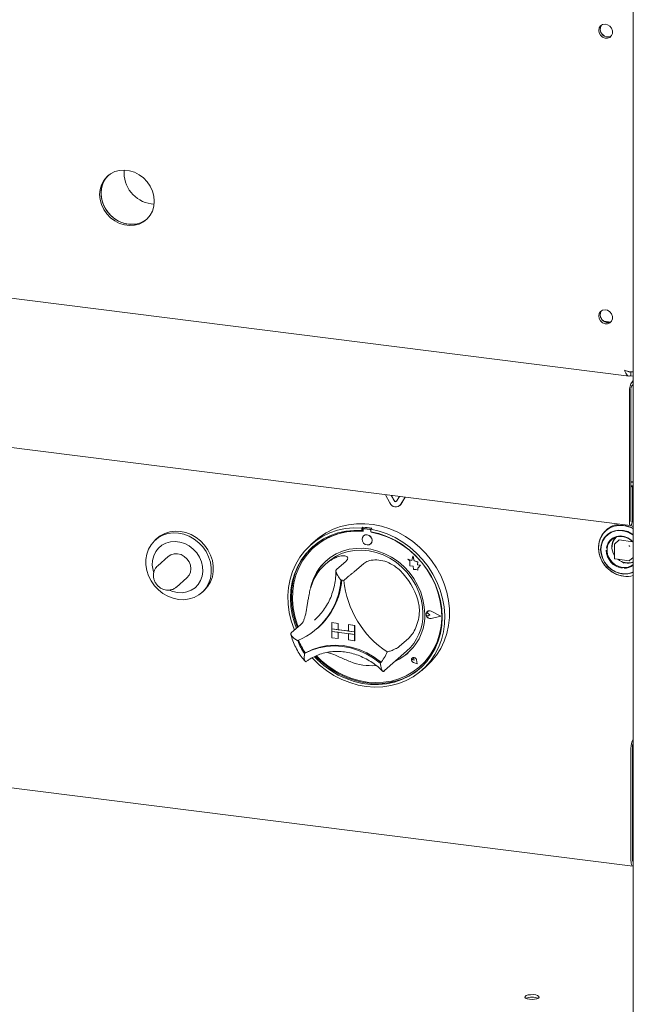
# Model space of a CAD drawing. Units: millimetres. Extents: x 5 to 415, y 5 to 292.
# Drawn here: x 356 to 367, y 82 to 100 of the extents above; entities that cross this region are included whole.
import ezdxf

# ---------------------------------------------------------------- set-up
doc = ezdxf.new("R2010")
doc.units = ezdxf.units.MM

msp = doc.modelspace()

# ---------------------------------------------------------------- linework, layer by layer
at = {"color": 7, "linetype": 'Continuous', "lineweight": 15}
for p, q in [((276.31538, 105.09351), (367.11993, 93.65321)), ((367.19652, 100.65731), (367.19652, 70.45579)), ((358.28792, 96.83594), (358.33961, 96.8321)), ((276.24483, 96.05143), (367.19049, 84.59335)), ((366.65191, 94.6681), (366.78089, 94.65185)), ((367.15254, 93.72957), (367.15254, 93.65886)), ((367.15254, 93.65886), (367.19652, 93.65332)), ((367.18108, 93.55523), (367.19652, 93.56885)), ((367.15456, 93.39043), (367.15456, 90.96505)), ((367.18108, 93.48452), (367.19652, 93.49814)), ((367.12805, 93.36704), (367.12805, 90.94167)), ((352.15949, 92.77703), (367.14576, 90.88894)), ((367.15456, 91.70813), (367.19652, 91.70285)), ((367.19652, 91.68644), (367.15456, 91.69173)), ((367.18285, 91.62404), (367.15456, 91.6276)), ((367.15633, 91.60065), (367.15456, 91.60087)), ((367.15633, 91.60065), (367.18285, 91.62404)), ((367.15633, 90.96661), (367.15633, 91.60065)), ((367.18285, 90.99), (367.18285, 91.62404)), ((367.19652, 91.60712), (367.18285, 91.60884)), ((362.69761, 91.30696), (362.61604, 91.45963)), ((362.77861, 91.3439), (362.72405, 91.44602)), ((362.78215, 91.34701), (362.72963, 91.44532)), ((362.87368, 91.42717), (362.81912, 91.33879)), ((362.98169, 91.41356), (362.90013, 91.28145)), ((362.98319, 91.41337), (362.90366, 91.28457)), ((362.88155, 91.25938), (362.88508, 91.2625)), ((362.90366, 91.28457), (362.88508, 91.2625)), ((362.19906, 90.85942), (362.18138, 90.84383)), ((362.18138, 90.84383), (362.18138, 90.79662)), ((362.19906, 90.85942), (362.19906, 90.81221)), ((362.33002, 90.82169), (362.2318, 90.83406)), ((362.36276, 90.8388), (362.34508, 90.82321)), ((358.39696, 90.65463), (358.3616, 90.62345)), ((362.19906, 90.81221), (362.18138, 90.79662)), ((362.20488, 90.81032), (362.20488, 90.78483)), ((362.21123, 90.69941), (362.21105, 90.69925)), ((362.21527, 90.82924), (362.21173, 90.82612)), ((362.32648, 90.81857), (362.22827, 90.83094)), ((362.34508, 90.82321), (362.34508, 90.77599)), ((362.34987, 90.76656), (362.34987, 90.7751)), ((362.34987, 90.76656), (362.35341, 90.76968)), ((362.35341, 90.76968), (362.35341, 90.77443)), ((366.71613, 90.81938), (366.69107, 90.79728)), ((361.32639, 90.61495), (361.238, 90.537)), ((361.30529, 90.49634), (361.30175, 90.49322)), ((362.34334, 90.54925), (362.34352, 90.54941)), ((366.85285, 90.5461), (366.85285, 90.28211)), ((366.93225, 90.62063), (366.85624, 90.5536)), ((366.93887, 90.62256), (367.18739, 90.59125)), ((358.60023, 90.31723), (358.40578, 90.14574)), ((363.12601, 90.3237), (363.10355, 90.24083)), ((363.12601, 90.3237), (363.12618, 90.32385)), ((363.14868, 90.2343), (363.12601, 90.3237)), ((363.14885, 90.23445), (363.12618, 90.32385)), ((367.13138, 90.24161), (367.19652, 90.29905)), ((361.55333, 90.21509), (361.5003, 90.16832)), ((361.8874, 90.23192), (361.71063, 90.07602)), ((362.2148, 90.19067), (362.03802, 90.03477)), ((363.02787, 90.27052), (363.02805, 90.27067)), ((363.02787, 90.27052), (363.06893, 90.23439)), ((363.10355, 90.24083), (363.02787, 90.27052)), ((363.1036, 90.24104), (363.02805, 90.27067)), ((363.06893, 90.23439), (363.06893, 90.14438)), ((363.06893, 90.14438), (363.13149, 90.14023)), ((363.13149, 90.14023), (363.13506, 90.07916)), ((363.14868, 90.2343), (363.14885, 90.23445)), ((363.21667, 90.21535), (363.14868, 90.2343)), ((363.21685, 90.21551), (363.14885, 90.23445)), ((363.20823, 90.16021), (363.21667, 90.21535)), ((363.20823, 90.16021), (363.20841, 90.16036)), ((363.2642, 90.1565), (363.20823, 90.16021)), ((363.20841, 90.16036), (363.21685, 90.21551)), ((363.26437, 90.15665), (363.20841, 90.16036)), ((363.21667, 90.21535), (363.21685, 90.21551)), ((363.21765, 90.09964), (363.2642, 90.1565)), ((363.21782, 90.09979), (363.26437, 90.15665)), ((363.2642, 90.1565), (363.26437, 90.15665)), ((366.8616, 90.27219), (367.12352, 90.23919)), ((367.02659, 90.20433), (367.02659, 90.18999)), ((358.75303, 89.75199), (358.94749, 89.92348)), ((363.13506, 90.07916), (363.18732, 90.07569)), ((363.18732, 90.07569), (363.21765, 90.0638)), ((363.21765, 90.09964), (363.21782, 90.09979)), ((363.21765, 90.0638), (363.21765, 90.09964)), ((363.21765, 90.0638), (363.21782, 90.06395)), ((363.21782, 90.06395), (363.21782, 90.09979)), ((359.22147, 89.64845), (359.25683, 89.67963)), ((363.37467, 89.26706), (363.37449, 89.2669)), ((363.38697, 89.29886), (363.3868, 89.29871)), ((363.38796, 89.29774), (363.38779, 89.29758)), ((363.43808, 89.24056), (363.40726, 89.26581)), ((363.43808, 89.24056), (363.40726, 89.22308)), ((363.43826, 89.24071), (363.40743, 89.26596)), ((363.43808, 89.24056), (363.43826, 89.24071)), ((363.63823, 89.21534), (363.46335, 89.30438)), ((363.63823, 89.21534), (363.46335, 89.17037)), ((363.63808, 89.21542), (363.46353, 89.17052)), ((363.64217, 89.21484), (363.46385, 89.30564)), ((363.64217, 89.21484), (363.46385, 89.16898)), ((363.64235, 89.215), (363.46403, 89.3058)), ((363.64217, 89.21484), (363.64235, 89.215)), ((361.05347, 89.05917), (360.87669, 88.90327)), ((361.30624, 89.14298), (361.34288, 89.17673)), ((361.62656, 89.09585), (361.62673, 89.096)), ((361.62656, 89.09585), (361.74348, 89.08111)), ((361.62656, 89.09585), (361.62656, 88.97799)), ((361.62673, 89.096), (361.74366, 89.08127)), ((361.74348, 89.08111), (361.74366, 89.08127)), ((361.74348, 89.08111), (361.74348, 88.96326)), ((361.74366, 89.08127), (361.74366, 88.96342)), ((361.93057, 89.05754), (361.93074, 89.0577)), ((362.04749, 89.04281), (361.93057, 89.05754)), ((361.93057, 89.05754), (361.93057, 88.93969)), ((362.04767, 89.04297), (361.93074, 89.0577)), ((362.04749, 89.04281), (362.04767, 89.04297)), ((362.04749, 89.04281), (362.04749, 88.92496)), ((362.04767, 89.04297), (362.04767, 88.92512)), ((361.35242, 88.98371), (361.36833, 88.99774)), ((361.62656, 88.97799), (361.74348, 88.96326)), ((362.04749, 88.92496), (361.62656, 88.97799)), ((361.62656, 88.97799), (361.62656, 88.93085)), ((361.62656, 88.93085), (361.74348, 88.91612)), ((361.62656, 88.813), (361.62656, 88.93085)), ((361.62656, 88.93085), (362.04749, 88.87782)), ((361.74348, 88.96326), (361.74366, 88.96342)), ((361.74348, 88.79827), (361.74348, 88.91612)), ((361.93057, 88.93987), (361.74366, 88.96342)), ((361.74366, 88.79843), (361.74366, 88.9161)), ((362.04749, 88.92496), (361.93057, 88.93969)), ((362.04749, 88.87782), (361.93057, 88.89255)), ((361.93057, 88.7747), (361.93057, 88.89255)), ((362.04749, 88.92496), (362.04767, 88.92512)), ((362.04749, 88.92496), (362.04749, 88.87782)), ((362.04749, 88.87782), (362.04767, 88.87798)), ((362.04749, 88.75997), (362.04749, 88.87782)), ((362.04767, 88.92512), (362.04767, 88.87798)), ((362.04767, 88.76013), (362.04767, 88.87798)), ((361.62656, 88.813), (361.74348, 88.79827)), ((361.74348, 88.79827), (361.74366, 88.79843)), ((362.04749, 88.75997), (361.93057, 88.7747)), ((362.04749, 88.75997), (362.04767, 88.76013)), ((363.04873, 88.80779), (362.87196, 88.65189)), ((361.13862, 88.53722), (361.12096, 88.52164)), ((362.60191, 88.20651), (363.00849, 88.56509)), ((362.47814, 88.40869), (362.5393, 88.36077)), ((363.11211, 88.44047), (363.11193, 88.44032)), ((363.11244, 88.4401), (363.11226, 88.43994)), ((363.14534, 88.40244), (363.12219, 88.40869)), ((363.20555, 88.33416), (363.13607, 88.35692)), ((363.20496, 88.33484), (363.13616, 88.35737)), ((363.20491, 88.33506), (363.13634, 88.35753)), ((363.14534, 88.40244), (363.14203, 88.42619)), ((363.14551, 88.4026), (363.14221, 88.42635)), ((363.14534, 88.40244), (363.14551, 88.4026)), ((363.20496, 88.33484), (363.1912, 88.40591)), ((363.20555, 88.33416), (363.19166, 88.40594)), ((363.20573, 88.33432), (363.19183, 88.4061)), ((363.20555, 88.33416), (363.20573, 88.33432)), ((363.253, 88.28072), (363.25653, 88.28384)), ((363.28846, 88.212), (363.37685, 88.28995)), ((362.58838, 88.19482), (362.60135, 88.20669)), ((367.1562, 86.76958), (367.1562, 84.6954)), ((367.18272, 86.79297), (367.18272, 84.71879)), ((367.18272, 86.72226), (367.18272, 84.7895)), ((367.18513, 84.69146), (367.19652, 84.69003))]:
    msp.add_line(p, q, dxfattribs=at)
at = {"color": 7, "linetype": 'Continuous', "lineweight": 15, "flags": 128}
for points in [[(366.55988, 100.04404), (366.56856, 100.08978), (366.59345, 100.12715), (366.63117, 100.15111), (366.67663, 100.15842), (366.72369, 100.14809), (366.76601, 100.12152), (366.79785, 100.0823), (366.81493, 100.03573), (366.81493, 99.98809), (366.79785, 99.94581), (366.76601, 99.91462), (366.72369, 99.89871), (366.67663, 99.90025), (366.63117, 99.91901), (366.59345, 99.95248), (366.56856, 99.99612), (366.55988, 100.04404)], [(358.34226, 96.88386), (358.33366, 96.9785), (358.30815, 97.07207), (358.2666, 97.16141), (358.21043, 97.24346), (358.14154, 97.31544), (358.06229, 97.37488), (357.97537, 97.41977), (357.88375, 97.44858), (357.79053, 97.46032), (357.6989, 97.4546), (357.61199, 97.43161), (357.53273, 97.39214), (357.46385, 97.33752), (357.40767, 97.26963), (357.36612, 97.19076), (357.34062, 97.10361), (357.33201, 97.01114), (357.34062, 96.91651), (357.36612, 96.82293), (357.40767, 96.73359), (357.46385, 96.65154), (357.53273, 96.57957), (357.61199, 96.52013), (357.6989, 96.47524), (357.79053, 96.44643), (357.88375, 96.43469), (357.97537, 96.44041), (358.06229, 96.46339), (358.14154, 96.50287), (358.21043, 96.55748), (358.2666, 96.62538), (358.30815, 96.70425), (358.33366, 96.7914), (358.34226, 96.88386)], [(357.49347, 97.36392), (357.49036, 97.36091), (357.43419, 97.29301), (357.39264, 97.21414), (357.36713, 97.12699), (357.35853, 97.03453), (357.36713, 96.93989), (357.39264, 96.84632), (357.43419, 96.75698), (357.49036, 96.67493), (357.55925, 96.60296), (357.6385, 96.54351), (357.72542, 96.49862), (357.81705, 96.46981), (357.91026, 96.45807), (358.00189, 96.46379), (358.08881, 96.48678), (358.16806, 96.52625), (358.20733, 96.55447)], [(357.49347, 97.36392), (357.46056, 97.32849), (357.41149, 97.25479), (357.37781, 97.17142), (357.36069, 97.08123), (357.36069, 96.98728), (357.37781, 96.89277), (357.41149, 96.80092), (357.46056, 96.71486), (357.52336, 96.63752), (357.59774, 96.57153), (357.68118, 96.51914), (357.77084, 96.48213), (357.86365, 96.46177)], [(366.55988, 94.76431), (366.56856, 94.81005), (366.59345, 94.84742), (366.63117, 94.87137), (366.67663, 94.87868), (366.72369, 94.86836), (366.76601, 94.84179), (366.79785, 94.80257), (366.81493, 94.756), (366.81493, 94.70836), (366.79785, 94.66608), (366.76601, 94.63489), (366.72369, 94.61898), (366.67663, 94.62052), (366.63117, 94.63928), (366.59345, 94.67275), (366.56856, 94.71639), (366.55988, 94.76431)], [(360.93536, 88.95501), (360.92812, 88.97285), (360.87564, 89.12557), (360.83884, 89.2811), (360.81815, 89.43769), (360.81379, 89.59357), (360.82583, 89.74697), (360.85411, 89.89616), (360.89833, 90.03945), (360.95799, 90.17522), (361.0324, 90.30194), (361.12072, 90.41817), (361.22197, 90.5226), (361.33499, 90.61405), (361.4585, 90.69149), (361.59111, 90.75403), (361.73133, 90.80098), (361.87755, 90.83179), (362.02814, 90.84613), (362.18138, 90.84383)], [(361.32639, 90.61495), (361.39685, 90.67251), (361.51824, 90.75328), (361.64908, 90.8193), (361.78787, 90.86984), (361.93305, 90.90432), (362.08297, 90.92235), (362.23594, 90.92372), (362.39022, 90.90842), (362.54406, 90.87663), (362.69572, 90.8287), (362.84348, 90.76518), (362.98567, 90.68678), (363.12067, 90.5944), (363.24697, 90.48908), (363.36311, 90.37201), (363.4678, 90.24453), (363.55984, 90.10807), (363.63819, 89.96418), (363.70196, 89.81449), (363.75043, 89.6607), (363.78305, 89.50455), (363.79946, 89.34782), (363.79946, 89.19226), (363.78305, 89.03966), (363.75043, 88.89173), (363.70196, 88.75016), (363.63819, 88.61654), (363.55984, 88.49239), (363.4678, 88.37912), (363.37685, 88.28995)], [(367.19861, 90.83642), (367.15356, 90.85799), (367.06625, 90.88595), (366.97733, 90.89715), (366.89002, 90.89119), (366.80748, 90.86828), (366.73268, 90.82926), (366.66832, 90.77552), (366.61675, 90.70901), (366.57981, 90.63215), (366.55885, 90.5477), (366.55462, 90.45871), (366.56727, 90.36841), (366.59635, 90.28005), (366.64081, 90.19684), (366.69904, 90.12177), (366.76893, 90.05757), (366.84796, 90.00655), (366.93328, 89.97055), (367.02179, 89.95088), (367.02179, 89.95088)], [(367.01929, 90.88872), (366.9313, 90.89134), (366.84648, 90.87692), (366.76791, 90.846), (366.69843, 90.79967), (366.64054, 90.73963), (366.59634, 90.66804), (366.56743, 90.58749), (366.55485, 90.50089), (366.55906, 90.41137), (366.5799, 90.32216), (366.61662, 90.23649), (366.66789, 90.15745), (366.73187, 90.08791), (366.80623, 90.03037), (366.8883, 89.98692), (366.97509, 89.95912), (367.06349, 89.94799), (367.15029, 89.95391), (367.19652, 89.96448)], [(367.12805, 90.94167), (367.13013, 90.91554), (367.13607, 90.89708), (367.14496, 90.88908), (367.15545, 90.89276), (367.16593, 90.90757), (367.17482, 90.93125), (367.18076, 90.96019), (367.18285, 90.99)], [(367.19652, 90.87213), (367.17861, 90.88008), (367.15217, 90.8904)], [(367.15456, 90.96505), (367.15463, 90.96421), (367.15482, 90.96361), (367.15511, 90.96336), (367.15545, 90.96347), (367.15578, 90.96395), (367.15607, 90.96472), (367.15626, 90.96565), (367.15633, 90.96661)], [(358.79154, 89.52312), (358.69146, 89.54409), (358.59411, 89.5812), (358.50215, 89.63344), (358.41808, 89.69939), (358.3442, 89.77725), (358.28252, 89.8649), (358.23473, 89.95993), (358.20212, 90.05977), (358.18559, 90.16168), (358.18559, 90.2629), (358.20212, 90.36065), (358.23473, 90.45227), (358.28252, 90.53526), (358.3442, 90.60736), (358.41808, 90.66661), (358.50215, 90.71137), (358.59411, 90.74044), (358.69146, 90.75303), (358.79154, 90.74878), (358.89161, 90.72781), (358.98896, 90.6907), (359.08092, 90.63846), (359.16499, 90.57251), (359.23887, 90.49465), (359.30055, 90.407), (359.34834, 90.31197), (359.38095, 90.21213), (359.39748, 90.11022), (359.39748, 90.009), (359.38095, 89.91125), (359.34834, 89.81963), (359.30055, 89.73664), (359.23887, 89.66454), (359.16499, 89.60529), (359.08092, 89.56053), (358.98896, 89.53146), (358.89161, 89.51887), (358.79154, 89.52312)], [(359.25683, 89.67963), (359.27423, 89.69572), (359.3359, 89.76782), (359.3837, 89.85081), (359.41631, 89.94243), (359.43283, 90.04018), (359.43283, 90.1414), (359.41631, 90.24331), (359.3837, 90.34315), (359.3359, 90.43818), (359.27423, 90.52583), (359.20034, 90.60369), (359.11628, 90.66964), (359.02431, 90.72188), (358.92697, 90.75899), (358.82689, 90.77996), (358.72681, 90.78421), (358.62947, 90.77162), (358.53751, 90.74255), (358.45344, 90.69779), (358.39696, 90.65463)], [(362.18138, 90.79662), (362.03062, 90.79845), (361.88258, 90.78363), (361.73899, 90.75234), (361.60153, 90.70494), (361.4718, 90.64198), (361.35133, 90.56421), (361.24152, 90.47252), (361.14366, 90.36799), (361.05888, 90.25185), (360.98819, 90.12545), (360.93241, 89.99027), (360.89219, 89.84789), (360.86799, 89.69997), (360.86011, 89.54825), (360.86864, 89.3945), (360.89347, 89.24051), (360.93432, 89.08809), (360.97095, 88.9864)], [(362.20488, 90.78483), (362.05362, 90.7874), (361.90509, 90.77294), (361.76108, 90.74163), (361.62335, 90.69385), (361.49357, 90.63018), (361.37332, 90.55139), (361.26406, 90.45845), (361.16712, 90.35248), (361.08368, 90.23477), (361.01476, 90.10675), (360.96119, 89.96998), (360.92362, 89.82612), (360.90251, 89.67692), (360.89812, 89.5242), (360.91049, 89.3698), (360.93949, 89.21562), (360.98475, 89.06352), (361.00296, 89.01463)], [(362.34508, 90.82321), (362.49833, 90.7869), (362.64891, 90.73461), (362.79514, 90.66695), (362.93535, 90.58467), (363.06796, 90.48871), (363.19148, 90.38015), (363.3045, 90.26023), (363.40574, 90.13028), (363.49407, 89.9918), (363.56848, 89.84633), (363.62813, 89.69553), (363.67235, 89.54109), (363.70064, 89.38478), (363.71267, 89.22834), (363.70832, 89.07357), (363.68763, 88.92219), (363.65083, 88.77592), (363.59834, 88.63643), (363.53076, 88.50528), (363.44885, 88.38396), (363.35353, 88.27384), (363.24588, 88.17616), (363.12712, 88.09203), (362.9986, 88.0224), (362.86176, 87.96806), (362.71815, 87.92963), (362.5694, 87.90752), (362.41719, 87.90201), (362.26323, 87.91314), (362.10928, 87.9408), (361.95707, 87.98467), (361.80832, 88.04425), (361.66471, 88.11888), (361.52787, 88.2077), (361.39934, 88.30971), (361.28059, 88.42376), (361.2622, 88.44346)], [(361.30265, 88.46468), (361.3559, 88.41008), (361.47676, 88.30241), (361.60682, 88.20729), (361.74456, 88.1258), (361.88836, 88.05892), (362.03654, 88.00743), (362.18737, 87.97191), (362.33909, 87.9528), (362.48993, 87.9503), (362.63811, 87.96446), (362.78191, 87.99511), (362.91964, 88.04189), (363.04971, 88.10424), (363.17057, 88.18145), (363.28083, 88.27261), (363.37918, 88.37665), (363.46449, 88.49235), (363.53576, 88.61838), (363.59214, 88.75324), (363.63299, 88.89537), (363.65782, 89.0431), (363.66635, 89.1947), (363.65847, 89.34841), (363.63428, 89.50242), (363.59406, 89.65493), (363.53827, 89.80417), (363.46758, 89.94838), (363.38281, 90.08589), (363.28495, 90.21507), (363.17514, 90.33443), (363.05467, 90.44256), (362.92494, 90.53821), (362.78748, 90.62024), (362.64389, 90.68772), (362.49584, 90.73984), (362.34508, 90.77599), (362.34508, 90.77599)], [(361.34311, 88.48136), (361.42933, 88.39687), (361.55431, 88.29368), (361.68808, 88.20379), (361.82902, 88.12829), (361.97541, 88.06809), (362.12547, 88.02392), (362.27738, 87.99633), (362.42928, 87.98564), (362.57934, 87.992), (362.72573, 88.01531), (362.86667, 88.05531), (363.00044, 88.11149), (363.12542, 88.18318), (363.24009, 88.26951), (363.34306, 88.36943), (363.43306, 88.48171), (363.50902, 88.60501), (363.57, 88.73781), (363.61526, 88.8785), (363.64426, 89.02538), (363.65664, 89.17665), (363.65224, 89.33049), (363.63113, 89.485), (363.59356, 89.63833), (363.53999, 89.7886), (363.47107, 89.93398), (363.38763, 90.07272), (363.29069, 90.20312), (363.18143, 90.32359), (363.06118, 90.43268), (362.9314, 90.52905), (362.79367, 90.61153), (362.64966, 90.67913), (362.50113, 90.73102), (362.34987, 90.76656), (362.34987, 90.76656)], [(362.37074, 90.61247), (362.36362, 90.64944), (362.34334, 90.68259), (362.313, 90.70685), (362.2772, 90.71853), (362.2414, 90.71587), (362.21105, 90.69925), (362.19078, 90.67122), (362.18366, 90.63604), (362.19078, 90.59906), (362.21105, 90.56592), (362.2414, 90.54166), (362.2772, 90.52997), (362.313, 90.53264), (362.34334, 90.54925), (362.36362, 90.57728), (362.37074, 90.61247)], [(367.19652, 90.72162), (367.17113, 90.73853), (367.09518, 90.77645), (367.01512, 90.7989), (366.93423, 90.80496), (366.85582, 90.79437), (366.78311, 90.76758), (366.71906, 90.72569), (366.6663, 90.67039), (366.627, 90.60397), (366.60275, 90.52913), (366.59456, 90.44895)], [(367.19652, 90.71221), (367.19189, 90.71556), (367.11689, 90.759), (367.03652, 90.78667), (366.9543, 90.79737), (366.87379, 90.79062), (366.79852, 90.76673), (366.73177, 90.72674), (366.67646, 90.67238), (366.63499, 90.60604), (366.60917, 90.5306), (366.60014, 90.44936)], [(367.19652, 90.58761), (367.16021, 90.62174), (367.0973, 90.66263), (367.0284, 90.68818), (366.9575, 90.6969), (366.8887, 90.68829), (366.82599, 90.66286), (366.77299, 90.62206), (366.73278, 90.56827), (366.70769, 90.5046), (366.70126, 90.46989)], [(366.99735, 90.11317), (366.92907, 90.13012), (366.86476, 90.16281), (366.80816, 90.20932), (366.76255, 90.26695), (366.73059, 90.33236), (366.71413, 90.40174), (366.71413, 90.47107), (366.73059, 90.5363), (366.76255, 90.59366), (366.80816, 90.6398), (366.86476, 90.67205), (366.92907, 90.68853), (366.99735, 90.68828), (367.06562, 90.67132), (367.12993, 90.63864), (367.18654, 90.59213), (367.19435, 90.58389)], [(358.77386, 89.64896), (358.86237, 89.64632), (358.94769, 89.66082), (359.02672, 89.69193), (359.09661, 89.73852), (359.15484, 89.79892), (359.1993, 89.87093), (359.22838, 89.95196), (359.24104, 90.03907), (359.2368, 90.12912), (359.21584, 90.21886), (359.1789, 90.30503), (359.12733, 90.38453), (359.06298, 90.45448), (358.98817, 90.51236), (358.90563, 90.55607), (358.81832, 90.58403), (358.7294, 90.59523), (358.64209, 90.58927), (358.55954, 90.56636), (358.48474, 90.52733), (358.42039, 90.4736), (358.36881, 90.40709), (358.33187, 90.33023), (358.31091, 90.24577), (358.30668, 90.15679), (358.31933, 90.06649), (358.32968, 90.02869)], [(361.27995, 90.50725), (361.2592, 90.48811), (361.16133, 90.38358), (361.07656, 90.26744), (361.00587, 90.14104), (360.95009, 90.00586), (360.90986, 89.86348), (360.88567, 89.71556), (360.87779, 89.56384), (360.88632, 89.41009), (360.91115, 89.2561), (360.952, 89.10368), (360.98863, 89.00199)], [(363.34375, 89.25262), (363.33534, 89.38839), (363.31025, 89.52413), (363.26886, 89.65772), (363.21184, 89.78703), (363.14009, 89.91003), (363.05473, 90.02479), (362.95711, 90.12948), (362.84877, 90.22247), (362.73141, 90.30228), (362.6069, 90.36765), (362.47719, 90.41756), (362.34433, 90.45122), (362.21042, 90.46809), (362.07756, 90.46791), (361.94785, 90.45069), (361.82334, 90.41668), (361.70598, 90.36645), (361.59764, 90.30076), (361.50002, 90.22066), (361.41466, 90.12742), (361.34291, 90.02249), (361.28589, 89.90755), (361.24451, 89.78439), (361.23385, 89.73973)], [(358.94749, 89.92348), (358.98651, 89.96982), (359.01104, 90.02642), (359.0194, 90.08942), (359.01104, 90.15453), (358.98651, 90.21731), (358.94749, 90.27348), (358.89663, 90.31922), (358.83741, 90.35141), (358.77386, 90.36785), (358.71031, 90.36742), (358.65109, 90.35016), (358.60023, 90.31723)], [(361.55333, 90.21509), (361.58914, 90.24498), (361.69223, 90.31485), (361.80498, 90.36953), (361.92555, 90.40814), (362.05195, 90.43002), (362.18211, 90.43483), (362.31389, 90.42249), (362.44513, 90.3932), (362.57368, 90.34743), (362.69742, 90.28594), (362.81431, 90.20975), (362.92245, 90.12009), (363.02006, 90.01845), (363.10553, 89.90649), (363.17746, 89.78605), (363.23467, 89.65911), (363.27621, 89.52776), (363.30142, 89.39414), (363.30987, 89.26045)], [(366.59456, 90.44895), (366.60275, 90.3667), (366.627, 90.28576), (366.6663, 90.20943), (366.71906, 90.14084), (366.78311, 90.0828), (366.85582, 90.03769), (366.93423, 90.00735), (367.01512, 89.99303), (367.09518, 89.9953), (367.17113, 90.01408), (367.19652, 90.0246)], [(366.60014, 90.4472), (366.60872, 90.36369), (366.63411, 90.28167), (366.67519, 90.20469), (366.73018, 90.13614), (366.79666, 90.07899), (366.87175, 90.03575), (366.95216, 90.00829), (367.03439, 89.99782), (367.11485, 90.00479), (367.19003, 90.02889), (367.19652, 90.03192)], [(367.1243, 90.23935), (367.12408, 90.23926), (367.12352, 90.23919)], [(363.25653, 88.28384), (363.34659, 88.37254), (363.4366, 88.48483), (363.51255, 88.60812), (363.57353, 88.74093), (363.6188, 88.88162), (363.64779, 89.0285), (363.66017, 89.17977), (363.65578, 89.3336), (363.63467, 89.48812), (363.5971, 89.64145), (363.54353, 89.79172), (363.54026, 89.79955)], [(358.62094, 89.69413), (358.68534, 89.66863), (358.77386, 89.64896)], [(363.46385, 89.16898), (363.43326, 89.16823), (363.40354, 89.18063), (363.38011, 89.20393), (363.36722, 89.2339), (363.36722, 89.26507), (363.38011, 89.29179), (363.40354, 89.30919), (363.43326, 89.3141), (363.46385, 89.30564)], [(363.40726, 89.22308), (363.39797, 89.22024), (363.38788, 89.22141), (363.37852, 89.22642), (363.37134, 89.23448), (363.36746, 89.24437), (363.36746, 89.25454), (363.37134, 89.26345), (363.37852, 89.26971), (363.38788, 89.27235), (363.39797, 89.27098), (363.40726, 89.26581)], [(363.46335, 89.17037), (363.43335, 89.16963), (363.40421, 89.18179), (363.38123, 89.20464), (363.36859, 89.23403), (363.36859, 89.2646), (363.38123, 89.2908), (363.40421, 89.30786), (363.43335, 89.31268), (363.46335, 89.30438)], [(361.12096, 88.52164), (361.24821, 88.58371), (361.38391, 88.62859), (361.52607, 88.65561), (361.67258, 88.66437), (361.82129, 88.65476), (361.97, 88.6269), (362.11652, 88.58122), (362.25867, 88.51838), (362.39438, 88.43931), (362.52163, 88.34517)], [(361.1405, 88.53775), (361.26724, 88.59901), (361.4023, 88.64326), (361.54369, 88.66985), (361.68937, 88.6784), (361.8372, 88.66879), (361.98503, 88.64115), (362.13071, 88.59589), (362.2721, 88.53367), (362.40716, 88.45539), (362.5339, 88.3622)], [(361.32578, 88.47445), (361.37357, 88.42567), (361.49444, 88.318), (361.6245, 88.22288), (361.76223, 88.14139), (361.90603, 88.07451), (362.05422, 88.02302), (362.20505, 87.9875), (362.35677, 87.96839), (362.5076, 87.96589), (362.65579, 87.98005), (362.79959, 88.0107), (362.93732, 88.05748), (363.06738, 88.11983), (363.18825, 88.19704), (363.26419, 88.25734)], [(362.5339, 88.3622), (362.53468, 88.36167), (362.53518, 88.36142)], [(363.19166, 88.40594), (363.18353, 88.42565), (363.16839, 88.44109), (363.14902, 88.44944), (363.12898, 88.44917), (363.11193, 88.44032), (363.10102, 88.42451), (363.09824, 88.40466), (363.10411, 88.3844), (363.11754, 88.36745), (363.13607, 88.35692)], [(363.13616, 88.35737), (363.11781, 88.36779), (363.10451, 88.38458), (363.09871, 88.40464), (363.10146, 88.42429), (363.11226, 88.43994), (363.12914, 88.4487), (363.14899, 88.44898), (363.16816, 88.44071), (363.18315, 88.42542), (363.1912, 88.40591)], [(363.12219, 88.40869), (363.11558, 88.4119), (363.11043, 88.41735), (363.10755, 88.42416), (363.10741, 88.43124), (363.11003, 88.43747), (363.11499, 88.44184), (363.1215, 88.44366), (363.12851, 88.44264), (363.13491, 88.43894), (363.13967, 88.43314), (363.14203, 88.42619)], [(367.1562, 84.6954), (367.15722, 84.66871), (367.16024, 84.64485), (367.16514, 84.62472), (367.17174, 84.6091), (367.17977, 84.5986), (367.18894, 84.59362), (367.19652, 84.59366)], [(365.27832, 82.13182), (365.32626, 82.12896), (365.37405, 82.13208), (365.41524, 82.14074), (365.44426, 82.15377), (365.4572, 82.16942), (365.45231, 82.18557), (365.43024, 82.20004), (365.39399, 82.21087), (365.34844, 82.21661), (365.29975, 82.21648), (365.25449, 82.21049), (365.21878, 82.19945), (365.19743, 82.18487), (365.19334, 82.16869), (365.20705, 82.15312), (365.23671, 82.14025), (365.27832, 82.13182)]]:
    msp.add_lwpolyline(points, dxfattribs=at)
at = {"color": 7, "linetype": 'Continuous', "lineweight": 15}
for centre, radius, start, end in [((366.72634, 100.06121), 0.13992, 144.956723, 297.862521), ((366.77353, 100.10283), 0.19702, 205.264726, 237.554512), ((358.36754, 97.41439), 0.58391, 175.475282, 262.162937), ((357.92837, 96.90524), 0.44817, 261.697393, 308.494426), ((366.72634, 94.78148), 0.13992, 144.956723, 297.862521), ((366.77353, 94.8231), 0.19702, 205.26399, 237.555254), ((367.42279, 93.38555), 0.29533, 144.930944, 183.593111), ((367.30194, 93.39968), 0.14766, 144.930944, 183.593111), ((362.80629, 91.35313), 0.11808, 203.014985, 322.623504), ((362.80035, 91.35313), 0.02362, 203.014985, 322.623504), ((362.8047, 91.35774), 0.02497, 205.430265, 299.701178), ((362.09709, 89.39009), 1.47287, 79.608413, 86.030075), ((362.22884, 90.81343), 0.02084, 81.841587, 130.661207), ((366.98167, 90.51482), 0.40406, 97.030563, 131.085098), ((366.95245, 90.38244), 0.51067, 61.449933, 82.479079), ((362.09989, 89.57973), 1.21308, 84.867291, 130.921688), ((362.22522, 90.81082), 0.02035, 81.398635, 181.420609), ((362.26977, 90.6177), 0.10051, 317.198912, 125.620332), ((362.32268, 90.79179), 0.02704, 34.074319, 81.915199), ((362.32637, 90.79532), 0.02662, 45.327105, 82.113237), ((362.0781, 89.26787), 1.52684, 59.867464, 79.612111), ((367.07187, 90.49466), 0.27027, 138.444764, 215.870637), ((366.86285, 90.5461), 0.01, 131.409622, 180), ((366.93768, 90.61431), 0.00834, 81.841587, 130.661207), ((367.14088, 90.51121), 0.01969, 144.930944, 183.593111), ((367.12491, 90.52932), 0.01969, 259.226133, 297.8883), ((367.04184, 90.44004), 0.34278, 181.470855, 262.197424), ((362.08085, 89.51197), 0.87604, 125.83605, 163.331295), ((362.14037, 89.55728), 0.92166, 131.731701, 166.764457), ((367.10376, 90.47381), 0.28093, 227.884472, 289.27841), ((367.03396, 90.363), 0.2525, 261.662316, 310.840477), ((367.03238, 90.35873), 0.26044, 269.308653, 309.066743), ((367.12608, 90.24769), 0.00807, 276.737017, 311.114497), ((362.03835, 89.17467), 1.22397, 16.131471, 46.051864), ((367.07948, 90.38483), 0.43777, 262.427757, 285.506037), ((360.48603, 89.96756), 1.30921, 292.84582, 356.321525), ((360.48286, 89.98802), 1.32843, 311.802012, 355.426466), ((360.48469, 89.98951), 1.32833, 311.801977, 355.354061), ((361.70851, 88.98474), 0.90274, 80.979566, 84.658923), ((363.63156, 90.04815), 1.78979, 185.509267, 236.674069), ((362.4156, 89.22928), 0.92844, 294.931366, 1.440278), ((362.40126, 89.24126), 0.90881, 311.925316, 1.210378), ((363.4301, 89.25102), 0.06291, 132.040399, 178.025951), ((363.44804, 89.24994), 0.08091, 183.084758, 281.034471), ((363.39041, 89.24751), 0.0251, 47.318767, 128.843991), ((363.43053, 89.24645), 0.06815, 60.554938, 129.724467), ((361.97907, 89.1287), 1.05113, 200.472658, 215.276868), ((361.99501, 89.14279), 1.05118, 200.714156, 215.020196), ((361.13833, 88.5422), 0.00495, 212.370922, 296.054512), ((361.94279, 88.84079), 0.76202, 319.428861, 337.784989), ((362.44314, 89.20714), 0.89548, 294.219836, 311.367246), ((362.35587, 89.34994), 1.05153, 248.118892, 274.577352), ((363.14911, 88.40597), 0.0501, 137.059275, 255.2265), ((363.14168, 88.39941), 0.0506, 7.592745, 125.759969), ((363.12346, 88.42486), 0.0188, 4.53341, 125.876817), ((367.51335, 86.77741), 0.35723, 152.487909, 181.255531), ((367.37866, 86.79493), 0.19595, 158.364373, 180.573245), ((367.61656, 86.72103), 0.43384, 165.511286, 179.837094), ((367.24284, 84.70857), 0.06098, 170.353866, 220.568944), ((367.38151, 84.77992), 0.19902, 177.239984, 201.639599), ((365.32517, 81.88849), 0.2841, 66.77024, 113.22976)]:
    msp.add_arc(centre, radius, start, end, dxfattribs=at)
for points, knots in [([(367.03928, 93.7611), (367.05632, 93.75507), (367.09041, 93.74302), (367.14254, 93.73297), (367.17982, 93.72855), (367.19363, 93.7286), (367.19652, 93.72861)], [0, 0, 0, 0, 0.30637808, 0.61279394, 0.91920996, 1, 1, 1, 1]), ([(367.15254, 93.72957), (367.1441, 93.72834), (367.12722, 93.72588), (367.10863, 93.73227), (367.09998, 93.74096), (367.09816, 93.74278)], [0, 0, 0, 0, 0.441491286, 0.882982572, 1, 1, 1, 1]), ([(366.80791, 90.49764), (366.81148, 90.53033), (366.81697, 90.58062), (366.8491, 90.63856), (366.8727, 90.66253), (366.88462, 90.67464)], [0, 0, 0, 0, 0.47891369, 0.73672132, 1, 1, 1, 1]), ([(361.56796, 90.22217), (361.58268, 90.2323), (361.6122, 90.25262), (361.65771, 90.27836), (361.70343, 90.29998), (361.75201, 90.31774), (361.8014, 90.32941), (361.84714, 90.33242), (361.88362, 90.32669), (361.90816, 90.31384), (361.92046, 90.2956), (361.9199, 90.27499), (361.90925, 90.25339), (361.89473, 90.23913), (361.8874, 90.23192)], [0, 0, 0, 0, 0.07020085, 0.14084811, 0.21330054, 0.28662483, 0.37845211, 0.4728599, 0.56473283, 0.65940782, 0.74928028, 0.84161483, 0.92002916, 1, 1, 1, 1]), ([(358.40764, 90.14536), (358.39652, 90.13531), (358.37063, 90.11192), (358.34394, 90.06304), (358.32753, 90.00489), (358.32615, 89.94329), (358.33943, 89.88191), (358.36701, 89.82397), (358.4076, 89.77289), (358.45911, 89.73233), (358.51371, 89.70621), (358.55088, 89.69939), (358.5669, 89.69644)], [0, 0, 0, 0, 0.07718194, 0.17971584, 0.28199225, 0.38493788, 0.48912718, 0.5947075, 0.70153588, 0.80936505, 0.91781522, 1, 1, 1, 1]), ([(362.2148, 90.19067), (362.23923, 90.20648), (362.28811, 90.2381), (362.41667, 90.25853), (362.56502, 90.2449), (362.69923, 90.1954), (362.80639, 90.12904), (362.86064, 90.08029), (362.8878, 90.05588)], [0, 0, 0, 0, 0.18969355, 0.37948646, 0.56624426, 0.74790671, 0.87381369, 1, 1, 1, 1]), ([(366.85291, 90.28211), (366.85293, 90.28138), (366.85299, 90.2798), (366.85384, 90.27749), (366.85486, 90.27615), (366.85535, 90.2755)], [0, 0, 0, 0, 0.30192842, 0.6574449, 1, 1, 1, 1]), ([(366.85535, 90.2755), (366.85631, 90.27464), (366.85773, 90.27336), (366.86, 90.27243), (366.86112, 90.27234), (366.86163, 90.27231)], [0, 0, 0, 0, 0.5319807, 0.79101047, 1, 1, 1, 1]), ([(367.19652, 90.21904), (367.18658, 90.21478), (367.14805, 90.19825), (367.08716, 90.19203), (367.04091, 90.20912), (367.02659, 90.21442)], [0, 0, 0, 0, 0.193471709, 0.750292687, 1, 1, 1, 1]), ([(367.12431, 90.23944), (367.12479, 90.23941), (367.12571, 90.23935), (367.12659, 90.23963), (367.12701, 90.23976)], [0, 0, 0, 0, 0.528057656, 1, 1, 1, 1]), ([(361.70058, 90.0507), (361.70039, 90.03262), (361.69972, 89.96722), (361.68822, 89.85638), (361.66062, 89.72087), (361.61866, 89.59099), (361.56326, 89.46788), (361.49438, 89.35328), (361.42064, 89.25504), (361.36502, 89.20049), (361.34088, 89.17681)], [0, 0, 0, 0, 0.05312638, 0.19218915, 0.33144644, 0.47102756, 0.61097955, 0.75132547, 0.89205172, 1, 1, 1, 1]), ([(361.71063, 90.07602), (361.70948, 90.07489), (361.70601, 90.07144), (361.703, 90.06528), (361.70136, 90.0581), (361.70066, 90.05028), (361.70129, 90.04159), (361.70347, 90.03049), (361.70669, 90.0193), (361.712, 90.00552), (361.71786, 89.9929), (361.72361, 89.98183), (361.73063, 89.96926), (361.74046, 89.95319), (361.75108, 89.93744), (361.7597, 89.92539), (361.76895, 89.91286), (361.77976, 89.89898), (361.78887, 89.88792), (361.79242, 89.88371), (361.79254, 89.88357)], [0, 0, 0, 0, 0.03731028, 0.11339762, 0.15225949, 0.18956358, 0.26531436, 0.30379364, 0.36986655, 0.43737515, 0.5057849, 0.5486743, 0.59156192, 0.67914873, 0.76790478, 0.80587834, 0.84385155, 0.93992508, 0.99800325, 1, 1, 1, 1]), ([(362.03802, 90.03477), (362.03199, 90.02962), (362.01996, 90.01934), (361.98818, 89.99374), (361.94493, 89.9589), (361.89551, 89.91762), (361.86385, 89.88923), (361.85016, 89.87643), (361.85004, 89.87632)], [0, 0, 0, 0, 0.15212184, 0.30368962, 0.50560233, 0.76758732, 0.99799601, 1, 1, 1, 1]), ([(358.5669, 89.69644), (358.58055, 89.69537), (358.61521, 89.69265), (358.66968, 89.70301), (358.71814, 89.72301), (358.74078, 89.74369), (358.74827, 89.75054)], [0, 0, 0, 0, 0.20752696, 0.52697391, 0.84342755, 1, 1, 1, 1]), ([(361.05347, 89.05917), (361.06276, 89.06886), (361.08163, 89.08851), (361.10521, 89.13347), (361.12546, 89.18909), (361.14207, 89.2538), (361.15634, 89.32646), (361.16892, 89.4028), (361.18128, 89.48184), (361.19287, 89.55167), (361.20423, 89.61239), (361.21514, 89.66384), (361.22733, 89.71442), (361.23685, 89.74694), (361.24163, 89.76325)], [0, 0, 0, 0, 0.093565811, 0.189813238, 0.283388206, 0.379756293, 0.471806805, 0.566678508, 0.656348226, 0.748398232, 0.81012462, 0.872385606, 0.93601431, 1, 1, 1, 1]), ([(363.21413, 89.51474), (363.22348, 89.47593), (363.24251, 89.39698), (363.24694, 89.25976), (363.22207, 89.10953), (363.1664, 88.96854), (363.10268, 88.86332), (363.06586, 88.82542), (363.04873, 88.80779)], [0, 0, 0, 0, 0.14111014, 0.28705337, 0.47313406, 0.659488, 0.84157553, 1, 1, 1, 1]), ([(360.86614, 88.88877), (360.87218, 88.86554), (360.88905, 88.80065), (360.92809, 88.69633), (360.98706, 88.57897), (361.05492, 88.47195), (361.10844, 88.40901), (361.13336, 88.37969)], [0, 0, 0, 0, 0.12567743, 0.35115727, 0.57690171, 0.80291978, 1, 1, 1, 1]), ([(360.99433, 88.76106), (360.99417, 88.76114), (360.98942, 88.7635), (360.97714, 88.76988), (360.96257, 88.77834), (360.95001, 88.78639), (360.94153, 88.79214), (360.93306, 88.79825), (360.92179, 88.80695), (360.91126, 88.81599), (360.90164, 88.82531), (360.89382, 88.83359), (360.88279, 88.84684), (360.87489, 88.85971), (360.86999, 88.87237), (360.86839, 88.87974), (360.86836, 88.88656), (360.86928, 88.89213), (360.87161, 88.89798), (360.87499, 88.90149), (360.87669, 88.90327)], [0, 0, 0, 0, 0.00199709, 0.05900356, 0.15474338, 0.19330354, 0.23213501, 0.2751189, 0.3181036, 0.405572, 0.44965393, 0.49432865, 0.56057182, 0.69612789, 0.73348549, 0.80920788, 0.84768768, 0.88503139, 0.94198162, 1, 1, 1, 1]), ([(362.87196, 88.65189), (362.86574, 88.64705), (362.85333, 88.6374), (362.81828, 88.61722), (362.76862, 88.593), (362.7085, 88.56947), (362.66707, 88.55729), (362.64841, 88.55272), (362.64825, 88.55268)], [0, 0, 0, 0, 0.152121842, 0.303689622, 0.505602328, 0.767587317, 0.99799601, 1, 1, 1, 1]), ([(361.12096, 88.52164), (361.12093, 88.52148), (361.11778, 88.50077), (361.11409, 88.45878), (361.11816, 88.40894), (361.1295, 88.38007), (361.14292, 88.36951), (361.15251, 88.37517), (361.15732, 88.37801)], [0, 0, 0, 0, 0.00196099, 0.24298977, 0.50906623, 0.70839276, 0.85389274, 1, 1, 1, 1]), ([(361.14866, 88.37127), (361.16389, 88.38261), (361.21048, 88.41728), (361.29531, 88.46612), (361.40518, 88.51208), (361.52159, 88.54365), (361.64271, 88.56059), (361.76691, 88.56266), (361.89247, 88.54987), (362.01772, 88.52243), (362.14093, 88.48071), (362.26057, 88.42536), (362.37467, 88.35677), (362.47748, 88.28135), (362.53729, 88.22378), (362.5647, 88.1974)], [0, 0, 0, 0, 0.03990536, 0.12208918, 0.20420113, 0.28607961, 0.36766363, 0.44894009, 0.52993127, 0.61067903, 0.69123139, 0.77163378, 0.85192456, 0.93213382, 1, 1, 1, 1]), ([(361.96399, 88.37416), (361.93137, 88.3876), (361.86621, 88.41443), (361.75205, 88.46569), (361.63838, 88.51714), (361.57095, 88.53653), (361.54407, 88.54425)], [0, 0, 0, 0, 0.22439614, 0.44822759, 0.78006302, 1, 1, 1, 1]), ([(362.52163, 88.34517), (362.52165, 88.345), (362.52482, 88.3235), (362.53253, 88.28008), (362.54641, 88.229), (362.56186, 88.19961), (362.57675, 88.18886), (362.58646, 88.19451), (362.59133, 88.19734)], [0, 0, 0, 0, 0.00196099, 0.24298977, 0.50906623, 0.70839276, 0.85389274, 1, 1, 1, 1])]:
    msp.add_open_spline(points, degree=3, knots=knots, dxfattribs=at)
msp.add_open_spline([(367.15254, 93.65886), (367.14058, 93.65549), (367.11664, 93.64875), (367.08405, 93.66789), (367.05673, 93.70572), (367.04509, 93.74264), (367.03928, 93.7611)], degree=3, dxfattribs=at)

doc.saveas('drawing.dxf')
